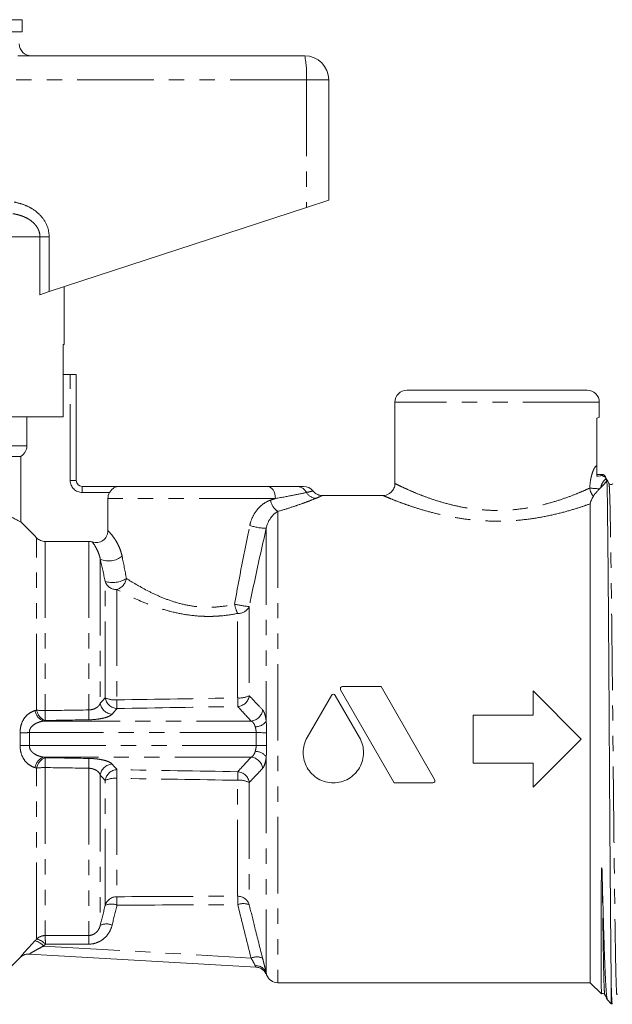
# Model space of a CAD drawing. Units: millimetres. Extents: x 125 to 281, y 86 to 264.
# Drawn here: x 176 to 225, y 182 to 264 of the extents above; entities that cross this region are included whole.
import ezdxf

# ---------------------------------------------------------------- set-up
doc = ezdxf.new("R2010")
doc.units = ezdxf.units.MM
doc.linetypes.add('PHANTOM', pattern=[12.7, 6.35, -1.27, 1.27, -1.27, 1.27, -1.27])

msp = doc.modelspace()

# ---------------------------------------------------------------- linework, layer by layer
at = {"color": 7, "linetype": 'Continuous', "lineweight": 15}
for p, q in [((175.977, 263.797), (166.477, 263.797)), ((175.977, 262.797), (175.977, 263.797)), ((175.977, 262.797), (166.477, 262.797)), ((175.609, 260.797), (199.477, 260.797)), ((201.477, 258.797), (201.477, 248.797)), ((178.233, 241.19), (199.616, 248.188)), ((199.616, 248.188), (201.477, 248.797)), ((179.477, 236.797), (179.477, 241.597)), ((178.233, 241.19), (177.458, 240.937)), ((179.477, 236.797), (179.378, 236.797)), ((179.378, 230.797), (179.378, 236.797)), ((179.378, 234.297), (179.977, 234.297)), ((180.477, 234.297), (179.977, 234.297)), ((180.477, 234.297), (180.477, 225.497)), ((207.977, 232.997), (222.977, 232.997)), ((206.977, 231.997), (206.977, 225.24)), ((223.977, 230.739), (223.977, 231.997)), ((179.378, 230.797), (168.227, 230.797)), ((176.364, 228.363), (176.364, 230.797)), ((223.777, 230.684), (223.777, 226.734)), ((175.858, 227.497), (156.977, 227.497)), ((175.858, 222.054), (175.858, 227.497)), ((224.301, 225.997), (223.777, 225.997)), ((224.476, 225.779), (224.451, 225.865)), ((180.977, 224.997), (184.044, 224.997)), ((184.044, 224.997), (196.387, 224.997)), ((183.11, 223.997), (183.11, 221.319)), ((205.993, 224.247), (200.926, 224.247)), ((223.227, 223.559), (223.227, 183.747)), ((181.511, 220.429), (177.891, 220.429)), ((202.464, 208.091), (206.926, 200.363)), ((205.824, 208.365), (202.623, 208.365)), ((210.285, 200.638), (205.824, 208.365)), ((218.477, 207.997), (218.477, 205.997)), ((222.477, 203.997), (218.477, 207.997)), ((201.699, 207.633), (199.68, 204.135)), ((204.035, 204.135), (202.016, 207.633)), ((213.477, 205.997), (213.477, 201.997)), ((218.477, 205.997), (213.477, 205.997)), ((218.477, 199.997), (222.477, 203.997)), ((213.477, 201.997), (218.477, 201.997)), ((218.477, 201.997), (218.477, 199.997)), ((206.926, 200.363), (210.127, 200.363)), ((174.623, 184.644), (175.815, 185.835)), ((195.434, 185.037), (176.576, 186.131)), ((197.244, 183.747), (223.227, 183.747)), ((223.227, 183.747), (224.156, 182.818)), ((224.977, 181.997), (224.977, 183.421)), ((224.654, 182.32), (224.977, 181.997)), ((224.977, 181.997), (225.056, 181.997))]:
    msp.add_line(p, q, dxfattribs=at)
at = {"color": 8, "linetype": 'PHANTOM', "lineweight": 0}
for p, q in [((199.616, 258.797), (173.09, 258.797)), ((199.616, 258.797), (199.616, 248.188)), ((201.477, 258.797), (199.616, 258.797)), ((177.458, 245.74), (155.495, 245.74)), ((177.458, 240.937), (177.458, 245.74)), ((178.233, 245.74), (177.458, 245.74)), ((178.233, 245.74), (178.233, 241.19)), ((179.977, 225.497), (179.977, 234.297)), ((223.977, 231.997), (206.977, 231.997)), ((176.364, 228.363), (156.477, 228.363)), ((179.977, 225.497), (180.477, 225.497)), ((180.977, 224.497), (180.977, 224.997)), ((183.246, 224.497), (180.977, 224.497)), ((197.042, 223.997), (183.11, 223.997)), ((197.244, 222.926), (197.244, 183.747)), ((196.278, 221.519), (196.278, 205.472)), ((177.184, 206.405), (177.184, 220.723)), ((177.891, 220.429), (177.891, 206.363)), ((181.511, 220.429), (181.511, 206.42)), ((182.477, 218.946), (182.477, 206.986)), ((182.883, 207.436), (182.883, 217.107)), ((183.849, 216.425), (183.849, 207.257)), ((193.901, 207.418), (193.901, 214.443)), ((194.867, 215.016), (194.867, 207.606)), ((177.766, 205.5), (195.023, 205.5)), ((195.434, 204.536), (176.576, 204.536)), ((176.576, 203.458), (195.434, 203.458)), ((195.023, 202.494), (177.766, 202.494)), ((196.278, 202.522), (196.278, 184.544)), ((177.184, 187.378), (177.184, 201.589)), ((177.891, 201.631), (177.891, 187.668)), ((181.511, 201.574), (181.511, 187.676)), ((182.477, 201.009), (182.477, 188.524)), ((182.883, 190.177), (182.883, 200.559)), ((183.849, 200.738), (183.849, 190.897)), ((193.901, 190.938), (193.901, 200.576)), ((194.867, 200.389), (194.867, 190.221)), ((177.766, 186.796), (195.023, 185.796))]:
    msp.add_line(p, q, dxfattribs=at)
at = {"color": 8, "linetype": 'PHANTOM', "lineweight": 0, "flags": 128}
for points in [[(196.387, 224.997), (196.515, 224.978), (196.638, 224.921), (196.751, 224.829), (196.85, 224.704), (196.932, 224.553), (196.992, 224.38), (197.029, 224.192), (197.042, 223.997)], [(196.31, 204.526), (196.25, 204.527), (196.171, 204.528), (196.076, 204.529), (195.967, 204.53), (195.845, 204.532), (195.714, 204.533), (195.576, 204.535), (195.434, 204.536)], [(196.31, 203.468), (196.25, 203.467), (196.171, 203.466), (196.076, 203.465), (195.967, 203.464), (195.845, 203.463), (195.714, 203.461), (195.576, 203.46), (195.434, 203.458)]]:
    msp.add_lwpolyline(points, dxfattribs=at)
at = {"color": 7, "linetype": 'Continuous', "lineweight": 15}
for centre, radius, start, end in [((176.736, 261.797), 1, 181, 270), ((199.477, 258.797), 2, 0, 90), ((207.977, 231.997), 1, 90, 180), ((222.977, 231.997), 1, 0, 90), ((224.977, 226.735), 1, 227.49678, 237.84162), ((180.977, 225.497), 0.5, 180, 270), ((199.384, 223.997), 1, 39.13673, 90.00018), ((176.526, 185.132), 1, 86.68237, 135.2171), ((195.374, 184.039), 1, 20.74332, 86.68214), ((197.244, 184.747), 1, 200.75571, 270)]:
    msp.add_arc(centre, radius, start, end, dxfattribs=at)
at = {"color": 8, "linetype": 'PHANTOM', "lineweight": 0}
for centre, radius, start, end in [((192.344, 259.295), 7.289, 356.08602, 11.89455), ((224.768, 226.703), 0.969, 234.24091, 252.4535), ((180.977, 225.497), 1, 180, 270), ((198.813, 224.101), 0.897, 26.24837, 88.8296), ((200.475, 225), 0.994, 210.40695, 265.90034), ((224.295, 224.951), 1.109, 184.25621, 223.20607), ((224.166, 232.154), 7.351, 262.35626, 268.7026), ((197.896, 224.014), 1.268, 186.93775, 239.06563), ((196.378, 226.257), 4.738, 251.93781, 268.79716), ((183.172, 220.62), 1.813, 247.44106, 307.99446), ((183.51, 219.144), 2.13, 252.90765, 302.43566), ((183.824, 217.414), 0.989, 198.06471, 271.46197), ((183.472, 217.564), 1.2, 288.31537, 349.49741), ((196.577, 215.754), 2.98, 190.3944, 206.10741), ((195.658, 223.661), 8.681, 256.5991, 264.77329), ((193.967, 215.431), 0.991, 266.15579, 335.24135), ((183.921, 207.581), 1.048, 187.93896, 266.92577), ((183.694, 209.112), 1.862, 244.20478, 274.80205), ((258.257, 208.484), 74.418, 180.94448, 181.5008), ((194.056, 209.199), 1.788, 265.03152, 296.97405), ((263.181, 208.566), 69.29, 180.94935, 181.53698), ((193.83, 207.751), 1.047, 274.71614, 352.04765), ((178.126, 206.534), 1.095, 188.90477, 250.83925), ((178.265, 206.577), 1.094, 189.02011, 250.88896), ((177.849, 211.624), 5.261, 262.74024, 270.46095), ((326.783, 208.751), 148.911, 180.91869, 181.23443), ((326.099, 208.74), 144.606, 180.91922, 181.24299), ((183.517, 207.118), 1.049, 187.23695, 266.78423), ((194.931, 206.545), 1.049, 275.02254, 353.70304), ((195.337, 206.208), 1.195, 271.23747, 321.95842), ((163.205, 696.622), 492.268, 271.46737, 271.55644), ((163.205, -288.628), 492.268, 88.44356, 88.53263), ((195.337, 201.786), 1.195, 38.04158, 88.76253), ((178.126, 201.46), 1.095, 109.16075, 171.09523), ((178.265, 201.417), 1.094, 109.11104, 170.97989), ((326.783, 199.243), 148.911, 178.76557, 179.08131), ((326.099, 199.254), 144.606, 178.75701, 179.08078), ((194.931, 201.45), 1.049, 6.29696, 84.97746), ((177.849, 196.37), 5.261, 89.53905, 97.25976), ((183.517, 200.876), 1.049, 93.21577, 172.76305), ((183.921, 200.414), 1.048, 93.07423, 172.06104), ((258.257, 199.511), 74.418, 178.4992, 179.05552), ((183.694, 198.882), 1.862, 85.19795, 115.79522), ((263.181, 199.428), 69.29, 178.46302, 179.05065), ((194.056, 198.795), 1.788, 63.02595, 94.96848), ((193.83, 200.244), 1.047, 7.95235, 85.28386), ((183.84, 189.901), 0.995, 89.44458, 163.89984), ((166.804, 190.171), 17.061, 0.07052, 2.43703), ((193.911, 189.943), 0.995, 16.21617, 90.61192), ((176.507, 190.205), 17.41, 0.10467, 2.41377), ((183.391, 189.045), 1.241, 67.57472, 114.15216), ((194.373, 189.095), 1.229, 66.31052, 111.81155), ((182.981, 187.422), 1.212, 66.80148, 114.5797), ((177.89, 186.663), 1.005, 89.94935, 134.63126), ((163.687, 187.003), 14.22, 359.76192, 2.67894), ((167.208, 187.009), 14.319, 359.77386, 2.66871), ((176.739, 185.906), 1.359, 40.93341, 77.05816), ((176.876, 186.047), 1.366, 41.04426, 76.98945), ((176.518, 185.133), 0.999, 86.68435, 135.03551), ((195.488, 184.732), 1.161, 65.27283, 113.59275), ((195.416, 184.256), 0.909, 18.49421, 93.35913), ((195.376, 184.039), 1, 20.95167, 86.68137)]:
    msp.add_arc(centre, radius, start, end, dxfattribs=at)
for centre, major_axis, ratio, start_param, end_param in [((-277.747, 203.997), (940.359, 13.014), 0.003818, 5.225427, 5.237739), ((-277.747, 203.997), (1134.916, 15.906), 0.003866, 5.125459, 5.128945), ((-277.732, 203.033), (940.359, 13.978), 0.0041, 5.225419, 5.237731), ((-277.732, 203.033), (1134.916, 16.87), 0.0041, 5.125453, 5.128938), ((-277.732, 204.961), (1134.916, -16.87), 0.0041, 1.154247, 1.157733), ((-277.747, 203.997), (1134.916, -15.906), 0.003866, 1.154241, 1.157726), ((-277.732, 204.961), (940.359, -13.978), 0.0041, 1.045454, 1.057766), ((-277.747, 203.997), (940.359, -13.014), 0.003818, 1.045446, 1.057758), ((-277.747, 203.997), (940.359, -3.591), 0.013839, 5.225533, 5.237845), ((-277.732, 204.263), (940.359, -3.858), 0.014864, 5.225541, 5.237853), ((-277.747, 203.997), (1134.916, -4.39), 0.014015, 5.125568, 5.129053), ((-277.732, 204.263), (1134.916, -4.656), 0.014864, 5.125575, 5.12906)]:
    msp.add_ellipse(centre, major_axis=major_axis, ratio=ratio, start_param=start_param, end_param=end_param, dxfattribs=at)
for points, knots in [([(175.32, 248.638), (175.568, 248.58), (176.063, 248.463), (176.851, 248.096), (177.615, 247.486), (178.147, 246.623), (178.208, 246.002), (178.233, 245.74)], [0, 0, 0, 0, 0.171502, 0.342714, 0.582567, 0.824063, 1, 1, 1, 1]), ([(177.458, 245.74), (177.454, 245.826), (177.444, 246.002), (177.374, 246.246), (177.272, 246.468), (177.136, 246.678), (176.938, 246.906), (176.664, 247.134), (176.356, 247.316), (176.057, 247.449), (175.778, 247.544), (175.489, 247.62), (175.293, 247.655), (175.194, 247.672)], [0, 0, 0, 0, 0.078489, 0.15973, 0.229886, 0.301517, 0.388197, 0.507259, 0.629571, 0.72067, 0.812472, 0.906018, 1, 1, 1, 1]), ([(223.188, 224.868), (223.195, 225.108), (223.22, 225.345), (223.279, 225.673), (223.302, 225.777), (223.353, 225.975), (223.381, 226.069), (223.441, 226.241), (223.472, 226.319), (223.536, 226.458), (223.568, 226.519), (223.663, 226.669), (223.725, 226.728), (223.777, 226.734)], [0, 0, 0, 0, 0.25, 0.25, 0.375, 0.375, 0.5, 0.5, 0.625, 0.625, 0.75, 0.75, 1, 1, 1, 1]), ([(206.991, 225.24), (207.002, 225.235), (207.025, 225.223), (207.332, 225.072), (207.847, 224.827), (208.522, 224.528), (209.345, 224.196), (210.3, 223.856), (211.407, 223.528), (212.595, 223.262), (213.856, 223.072), (215.194, 222.989), (216.612, 223.024), (218.033, 223.199), (219.397, 223.486), (220.622, 223.844), (221.664, 224.216), (222.518, 224.565), (222.978, 224.771), (223.178, 224.863), (223.188, 224.868)], [0, 0, 0, 0, 0.050895, 0.110457, 0.170024, 0.229619, 0.280668, 0.339741, 0.398802, 0.453939, 0.509049, 0.567387, 0.62572, 0.689817, 0.753966, 0.817037, 0.880125, 0.938402, 0.99666, 1, 1, 1, 1]), ([(224.53, 225.633), (224.446, 225.568), (224.357, 225.474), (224.203, 225.233), (224.138, 225.086), (224.109, 224.918)], [0, 0, 0, 0, 0.5, 0.5, 1, 1, 1, 1]), ([(225.451, 182.783), (225.45, 182.77), (225.438, 182.673), (225.417, 182.902), (225.388, 183.427), (225.361, 184.336), (225.335, 185.544), (225.31, 187.055), (225.281, 188.994), (225.248, 191.42), (225.212, 194.326), (225.177, 197.467), (225.143, 200.717), (225.112, 203.996), (225.082, 207.274), (225.048, 210.524), (225.013, 213.665), (224.977, 216.572), (224.942, 219.136), (224.91, 221.279), (224.88, 222.995), (224.848, 224.257), (224.815, 225.061), (224.793, 225.164), (224.783, 225.212)], [0, 0, 0, 0, 0.006427, 0.049016, 0.091228, 0.132705, 0.173127, 0.213548, 0.255025, 0.30572, 0.35685, 0.407761, 0.457818, 0.506445, 0.555073, 0.60513, 0.656041, 0.707171, 0.757865, 0.807505, 0.855758, 0.90492, 0.955329, 1, 1, 1, 1]), ([(199.618, 224.497), (199.337, 224.437), (198.973, 224.36), (198.107, 224.188), (197.601, 224.091), (197.042, 223.997)], [0, 0, 0, 0, 0.5, 0.5, 1, 1, 1, 1]), ([(200.143, 224.617), (200.149, 224.619), (200.177, 224.625), (200.026, 224.589), (199.75, 224.527), (199.618, 224.497)], [0, 0, 0, 0, 0.126657, 0.581977, 1, 1, 1, 1]), ([(194.909, 221.752), (194.96, 222.003), (195.042, 222.245), (195.257, 222.694), (195.393, 222.906), (195.623, 223.183), (195.705, 223.269), (195.876, 223.429), (195.967, 223.503), (196.245, 223.699), (196.438, 223.797), (196.637, 223.861)], [0, 0, 0, 0, 0.25, 0.25, 0.5, 0.5, 0.625, 0.625, 0.75, 0.75, 1, 1, 1, 1]), ([(200.404, 224.009), (200.246, 223.945), (200.056, 223.87), (199.626, 223.704), (199.385, 223.615), (198.852, 223.425), (198.559, 223.325), (197.932, 223.125), (197.598, 223.024), (197.244, 222.926)], [0, 0, 0, 0, 0.25, 0.25, 0.5, 0.5, 0.75, 0.75, 1, 1, 1, 1]), ([(200.926, 224.238), (200.931, 224.24), (200.95, 224.249), (200.814, 224.182), (200.545, 224.069), (200.404, 224.009)], [0, 0, 0, 0, 0.144694, 0.552604, 1, 1, 1, 1]), ([(223.227, 223.559), (222.957, 223.464), (222.36, 223.254), (221.224, 222.909), (219.862, 222.571), (218.335, 222.294), (216.757, 222.131), (215.169, 222.094), (213.684, 222.174), (212.267, 222.353), (210.947, 222.605), (209.702, 222.918), (208.632, 223.243), (207.712, 223.56), (206.953, 223.846), (206.38, 224.077), (206.031, 224.224), (206.005, 224.235), (205.993, 224.24)], [0, 0, 0, 0, 0.055227, 0.121936, 0.190464, 0.259269, 0.330287, 0.393396, 0.458383, 0.517673, 0.57837, 0.640925, 0.704969, 0.759114, 0.820982, 0.884606, 0.945938, 1, 1, 1, 1]), ([(197.244, 222.926), (197.142, 222.87), (197.04, 222.798), (196.842, 222.621), (196.745, 222.516), (196.484, 222.158), (196.342, 221.859), (196.278, 221.519)], [0, 0, 0, 0, 0.25, 0.25, 0.5, 0.5, 1, 1, 1, 1]), ([(183.11, 221.319), (183.17, 221.262), (183.249, 221.182), (183.435, 220.969), (183.542, 220.836), (183.716, 220.58), (183.775, 220.485), (183.893, 220.278), (183.952, 220.166), (184.064, 219.921), (184.119, 219.786), (184.214, 219.503), (184.256, 219.353), (184.288, 219.191)], [0, 0, 0, 0, 0.25, 0.25, 0.5, 0.5, 0.625, 0.625, 0.75, 0.75, 0.875, 0.875, 1, 1, 1, 1]), ([(182.477, 218.946), (182.453, 219.073), (182.422, 219.183), (182.358, 219.384), (182.323, 219.474), (182.219, 219.719), (182.15, 219.85), (181.965, 220.176), (181.868, 220.305), (181.811, 220.383)], [0, 0, 0, 0, 0.125, 0.125, 0.25, 0.25, 0.5, 0.5, 1, 1, 1, 1]), ([(184.652, 217.346), (185.146, 217.03), (185.715, 216.688), (186.688, 216.185), (187.035, 216.018), (187.755, 215.709), (188.13, 215.565), (188.918, 215.311), (189.334, 215.201), (190.179, 215.037), (190.61, 214.983), (191.27, 214.951), (191.493, 214.949), (191.934, 214.961), (192.153, 214.975), (192.802, 215.041), (193.228, 215.116), (193.646, 215.217)], [0, 0, 0, 0, 0.25, 0.25, 0.375, 0.375, 0.5, 0.5, 0.625, 0.625, 0.75, 0.75, 0.8125, 0.8125, 0.875, 0.875, 1, 1, 1, 1]), ([(193.901, 214.443), (193.44, 214.35), (192.973, 214.281), (192.262, 214.22), (192.024, 214.206), (191.543, 214.194), (191.301, 214.195), (190.58, 214.221), (190.107, 214.267), (189.176, 214.41), (188.714, 214.508), (187.833, 214.738), (187.409, 214.871), (186.593, 215.158), (186.197, 215.315), (185.08, 215.792), (184.421, 216.121), (183.849, 216.425)], [0, 0, 0, 0, 0.125, 0.125, 0.1875, 0.1875, 0.25, 0.25, 0.375, 0.375, 0.5, 0.5, 0.625, 0.625, 0.75, 0.75, 1, 1, 1, 1]), ([(194.867, 207.606), (195.018, 207.44), (195.172, 207.274), (195.328, 207.108), (195.54, 206.882), (195.756, 206.656), (195.974, 206.43)], [0, 0, 0, 0, 0.002000014, 0.002000014, 0.002000014, 0.004719247, 0.004719247, 0.004719247, 0.004719247]), ([(175.811, 204.516), (175.808, 204.636), (175.814, 204.753), (175.846, 204.984), (175.871, 205.098), (175.97, 205.417), (176.069, 205.607), (176.302, 205.921), (176.438, 206.05), (176.728, 206.247), (176.883, 206.318), (177.044, 206.365)], [0, 0, 0, 0, 0.125, 0.125, 0.25, 0.25, 0.5, 0.5, 0.75, 0.75, 1, 1, 1, 1]), ([(181.511, 206.42), (181.639, 206.424), (181.763, 206.445), (181.987, 206.512), (182.085, 206.558), (182.248, 206.663), (182.314, 206.723), (182.416, 206.85), (182.453, 206.917), (182.477, 206.986)], [0, 0, 0, 0, 0.25, 0.25, 0.5, 0.5, 0.75, 0.75, 1, 1, 1, 1]), ([(195.974, 206.43), (196.007, 206.395), (196.038, 206.349), (196.098, 206.232), (196.126, 206.161), (196.179, 205.998), (196.202, 205.906), (196.244, 205.702), (196.263, 205.59), (196.278, 205.472)], [0, 0, 0, 0, 0.25, 0.25, 0.5, 0.5, 0.75, 0.75, 1, 1, 1, 1]), ([(177.766, 205.5), (177.633, 205.479), (177.503, 205.448), (177.249, 205.363), (177.124, 205.307), (176.894, 205.162), (176.786, 205.071), (176.663, 204.897), (176.629, 204.831), (176.583, 204.689), (176.572, 204.613), (176.576, 204.536)], [0, 0, 0, 0, 0.25, 0.25, 0.5, 0.5, 0.75, 0.75, 0.875, 0.875, 1, 1, 1, 1]), ([(183.458, 206.071), (183.405, 206.011), (183.32, 205.953), (183.091, 205.844), (182.946, 205.795), (182.689, 205.73), (182.596, 205.711), (182.403, 205.676), (182.301, 205.661), (181.981, 205.622), (181.757, 205.607), (181.526, 205.603)], [0, 0, 0, 0, 0.25, 0.25, 0.5, 0.5, 0.625, 0.625, 0.75, 0.75, 1, 1, 1, 1]), ([(195.363, 205.014), (195.327, 205.139), (195.277, 205.245), (195.16, 205.409), (195.094, 205.466), (195.023, 205.5)], [0, 0, 0, 0, 0.5, 0.5, 1, 1, 1, 1]), ([(195.434, 204.536), (195.436, 204.621), (195.429, 204.704), (195.403, 204.864), (195.384, 204.942), (195.363, 205.014)], [0, 0, 0, 0, 0.5, 0.5, 1, 1, 1, 1]), ([(195.434, 203.458), (195.432, 203.638), (195.432, 203.818), (195.432, 203.997), (195.432, 204.177), (195.432, 204.356), (195.434, 204.536)], [0, 0, 0, 0, 0.000538901, 0.000538901, 0.000538901, 0.001077802, 0.001077802, 0.001077802, 0.001077802]), ([(196.31, 204.526), (196.309, 204.35), (196.309, 204.174), (196.309, 203.997), (196.309, 203.821), (196.309, 203.644), (196.31, 203.468)], [0, 0, 0, 0, 0.00052925, 0.00052925, 0.00052925, 0.001058501, 0.001058501, 0.001058501, 0.001058501]), ([(177.044, 201.629), (176.883, 201.676), (176.727, 201.748), (176.438, 201.945), (176.302, 202.073), (176.068, 202.388), (175.97, 202.578), (175.871, 202.897), (175.846, 203.011), (175.814, 203.241), (175.808, 203.359), (175.811, 203.478)], [0, 0, 0, 0, 0.25, 0.25, 0.5, 0.5, 0.75, 0.75, 0.875, 0.875, 1, 1, 1, 1]), ([(176.576, 203.458), (176.568, 203.305), (176.622, 203.157), (176.744, 202.983), (176.792, 202.93), (176.896, 202.837), (176.951, 202.797), (177.124, 202.687), (177.248, 202.632), (177.502, 202.546), (177.633, 202.516), (177.766, 202.494)], [0, 0, 0, 0, 0.25, 0.25, 0.375, 0.375, 0.5, 0.5, 0.75, 0.75, 1, 1, 1, 1]), ([(195.023, 202.494), (195.094, 202.528), (195.16, 202.586), (195.248, 202.708), (195.275, 202.755), (195.323, 202.859), (195.345, 202.918), (195.363, 202.981)], [0, 0, 0, 0, 0.5, 0.5, 0.75, 0.75, 1, 1, 1, 1]), ([(195.363, 202.981), (195.384, 203.052), (195.403, 203.128), (195.429, 203.288), (195.436, 203.373), (195.434, 203.458)], [0, 0, 0, 0, 0.5, 0.5, 1, 1, 1, 1]), ([(181.526, 202.391), (181.642, 202.389), (181.756, 202.384), (181.981, 202.369), (182.092, 202.359), (182.303, 202.333), (182.404, 202.318), (182.598, 202.283), (182.691, 202.264), (182.947, 202.2), (183.091, 202.15), (183.321, 202.041), (183.404, 201.984), (183.458, 201.923)], [0, 0, 0, 0, 0.125, 0.125, 0.25, 0.25, 0.375, 0.375, 0.5, 0.5, 0.75, 0.75, 1, 1, 1, 1]), ([(196.278, 202.522), (196.263, 202.404), (196.244, 202.291), (196.202, 202.088), (196.179, 201.997), (196.126, 201.833), (196.098, 201.762), (196.038, 201.646), (196.007, 201.599), (195.974, 201.565)], [0, 0, 0, 0, 0.25, 0.25, 0.5, 0.5, 0.75, 0.75, 1, 1, 1, 1]), ([(182.477, 201.009), (182.453, 201.078), (182.417, 201.144), (182.315, 201.271), (182.249, 201.331), (182.086, 201.436), (181.988, 201.482), (181.764, 201.549), (181.639, 201.57), (181.511, 201.574)], [0, 0, 0, 0, 0.25, 0.25, 0.5, 0.5, 0.75, 0.75, 1, 1, 1, 1]), ([(224.431, 182.777), (224.422, 182.81), (224.404, 182.881), (224.377, 183.441), (224.349, 184.334), (224.324, 185.547), (224.299, 187.056), (224.273, 188.739), (224.249, 190.504), (224.233, 191.708), (224.226, 192.312)], [0, 0, 0, 0, 0.117242, 0.254172, 0.388719, 0.519841, 0.650963, 0.78551, 0.892301, 1, 1, 1, 1]), ([(194.867, 190.221), (195.018, 189.593), (195.172, 188.966), (195.328, 188.339), (195.54, 187.488), (195.756, 186.637), (195.974, 185.787)], [0, 0, 0, 0, 0.002000014, 0.002000014, 0.002000014, 0.004719247, 0.004719247, 0.004719247, 0.004719247]), ([(181.511, 187.676), (181.639, 187.677), (181.763, 187.705), (181.987, 187.804), (182.085, 187.873), (182.248, 188.034), (182.314, 188.126), (182.416, 188.319), (182.453, 188.42), (182.477, 188.524)], [0, 0, 0, 0, 0.25, 0.25, 0.5, 0.5, 0.75, 0.75, 1, 1, 1, 1]), ([(183.458, 188.536), (183.405, 188.321), (183.32, 188.116), (183.091, 187.736), (182.946, 187.564), (182.689, 187.346), (182.596, 187.28), (182.403, 187.165), (182.301, 187.116), (181.981, 186.995), (181.757, 186.953), (181.526, 186.953)], [0, 0, 0, 0, 0.25, 0.25, 0.5, 0.5, 0.625, 0.625, 0.75, 0.75, 1, 1, 1, 1]), ([(175.811, 185.839), (175.808, 185.839), (175.814, 185.85), (175.846, 185.893), (175.871, 185.925), (175.97, 186.045), (176.069, 186.161), (176.302, 186.426), (176.438, 186.579), (176.728, 186.895), (176.883, 187.061), (177.044, 187.231)], [0, 0, 0, 0, 0.125, 0.125, 0.25, 0.25, 0.5, 0.5, 0.75, 0.75, 1, 1, 1, 1]), ([(177.766, 186.796), (177.633, 186.728), (177.503, 186.659), (177.249, 186.523), (177.124, 186.455), (176.894, 186.326), (176.786, 186.264), (176.663, 186.191), (176.629, 186.169), (176.583, 186.139), (176.572, 186.131), (176.576, 186.131)], [0, 0, 0, 0, 0.25, 0.25, 0.5, 0.5, 0.75, 0.75, 0.875, 0.875, 1, 1, 1, 1]), ([(195.363, 185.163), (195.327, 185.233), (195.277, 185.329), (195.16, 185.548), (195.094, 185.669), (195.023, 185.796)], [0, 0, 0, 0, 0.5, 0.5, 1, 1, 1, 1]), ([(195.434, 185.037), (195.436, 185.037), (195.429, 185.048), (195.403, 185.091), (195.384, 185.123), (195.363, 185.163)], [0, 0, 0, 0, 0.5, 0.5, 1, 1, 1, 1]), ([(195.974, 185.787), (196.007, 185.657), (196.038, 185.533), (196.098, 185.294), (196.126, 185.178), (196.179, 184.965), (196.202, 184.867), (196.244, 184.689), (196.263, 184.61), (196.278, 184.544)], [0, 0, 0, 0, 0.25, 0.25, 0.5, 0.5, 0.75, 0.75, 1, 1, 1, 1])]:
    msp.add_open_spline(points, degree=3, knots=knots, dxfattribs=at)
at = {"color": 7, "linetype": 'Continuous', "lineweight": 15}
for points, knots in [([(223.951, 230.739), (223.954, 230.74), (223.96, 230.742), (223.839, 230.704), (223.777, 230.684)], [0, 0, 0, 0, 0.484183, 1, 1, 1, 1]), ([(175.858, 227.497), (175.934, 227.541), (176.004, 227.594), (176.129, 227.716), (176.183, 227.787), (176.315, 228.012), (176.364, 228.187), (176.364, 228.363)], [0, 0, 0, 0, 0.25, 0.25, 0.5, 0.5, 1, 1, 1, 1]), ([(223.777, 226.734), (223.777, 226.683), (223.777, 226.634), (223.777, 226.548), (223.777, 226.51), (223.777, 226.402), (223.777, 226.337), (223.777, 226.136), (223.777, 225.996), (223.777, 225.841)], [0, 0, 0, 0, 0.125, 0.125, 0.25, 0.25, 0.5, 0.5, 1, 1, 1, 1]), ([(223.777, 225.841), (223.87, 225.854), (223.965, 225.866), (224.087, 225.885), (224.123, 225.891), (224.177, 225.904), (224.195, 225.911), (224.201, 225.917)], [0, 0, 0, 0, 0.5, 0.5, 0.75, 0.75, 1, 1, 1, 1]), ([(224.201, 225.917), (224.268, 225.97), (224.335, 226.024), (224.301, 225.997), (224.301, 225.997)], [0, 0, 0, 0, 0.998891, 1, 1, 1, 1]), ([(206.97, 225.238), (206.972, 225.222), (206.989, 225.094), (206.908, 224.845), (206.732, 224.563), (206.491, 224.375), (206.261, 224.281), (206.095, 224.246), (206.009, 224.25), (205.993, 224.25)], [0, 0, 0, 0, 0.03086, 0.250031, 0.486632, 0.674443, 0.833013, 0.968367, 1, 1, 1, 1]), ([(224.783, 225.242), (224.718, 225.367), (224.609, 225.576), (224.5, 225.785), (224.456, 225.868)], [0, 0, 0, 0, 0.5995, 1, 1, 1, 1]), ([(224.53, 225.633), (224.514, 225.671), (224.501, 225.704), (224.481, 225.755), (224.475, 225.774), (224.476, 225.779)], [0, 0, 0, 0, 0.5, 0.5, 1, 1, 1, 1]), ([(224.607, 225.46), (224.611, 225.389), (224.615, 225.292), (224.623, 225.049), (224.627, 224.904), (224.639, 224.397), (224.647, 223.965), (224.658, 223.175), (224.661, 222.886), (224.668, 222.267), (224.672, 221.936), (224.679, 221.232), (224.683, 220.858), (224.691, 220.075), (224.695, 219.667), (224.707, 218.392), (224.714, 217.477), (224.727, 216.004), (224.731, 215.494), (224.739, 214.451), (224.743, 213.917), (224.751, 212.827), (224.755, 212.269), (224.763, 211.139), (224.767, 210.569), (224.779, 208.841), (224.787, 207.667), (224.798, 205.872), (224.801, 205.266), (224.809, 204.054), (224.812, 203.448), (224.819, 202.237), (224.823, 201.631), (224.831, 200.43), (224.834, 199.836), (224.846, 198.075), (224.854, 196.928), (224.866, 195.248), (224.87, 194.693), (224.878, 193.606), (224.882, 193.078), (224.894, 191.535), (224.902, 190.562), (224.914, 189.189), (224.918, 188.745), (224.925, 187.89), (224.929, 187.481), (224.941, 186.313), (224.948, 185.609), (224.962, 184.384), (224.969, 183.859), (224.977, 183.421)], [0, 0, 0, 0, 0.03125, 0.03125, 0.0625, 0.0625, 0.125, 0.125, 0.15625, 0.15625, 0.1875, 0.1875, 0.21875, 0.21875, 0.25, 0.25, 0.3125, 0.3125, 0.34375, 0.34375, 0.375, 0.375, 0.40625, 0.40625, 0.4375, 0.4375, 0.5, 0.5, 0.53125, 0.53125, 0.5625, 0.5625, 0.59375, 0.59375, 0.625, 0.625, 0.6875, 0.6875, 0.71875, 0.71875, 0.75, 0.75, 0.8125, 0.8125, 0.84375, 0.84375, 0.875, 0.875, 0.9375, 0.9375, 1, 1, 1, 1]), ([(225.099, 225.242), (225.079, 225.213), (225.038, 225.158), (224.874, 225.133), (224.818, 225.2), (224.783, 225.242)], [0, 0, 0, 0, 0.279996, 0.545585, 1, 1, 1, 1]), ([(183.246, 224.497), (183.294, 224.579), (183.35, 224.653), (183.474, 224.781), (183.539, 224.833), (183.678, 224.917), (183.749, 224.947), (183.895, 224.987), (183.97, 224.997), (184.044, 224.997)], [0, 0, 0, 0, 0.25, 0.25, 0.5, 0.5, 0.75, 0.75, 1, 1, 1, 1]), ([(196.387, 224.997), (196.895, 224.997), (197.364, 224.997), (198.189, 224.997), (198.548, 224.997), (198.832, 224.997)], [0, 0, 0, 0, 0.5, 0.5, 1, 1, 1, 1]), ([(198.832, 224.997), (198.974, 224.997), (199.238, 224.997), (199.384, 224.997), (199.368, 224.997), (199.363, 224.997)], [0, 0, 0, 0, 0.452282, 0.839913, 1, 1, 1, 1]), ([(200.925, 224.248), (200.924, 224.247), (200.836, 224.241), (200.634, 224.287), (200.359, 224.407), (200.223, 224.566), (200.163, 224.636)], [0, 0, 0, 0, 0.005049, 0.298963, 0.688508, 1, 1, 1, 1]), ([(224, 224.805), (223.94, 224.743), (223.883, 224.682), (223.774, 224.563), (223.723, 224.505), (223.589, 224.346), (223.522, 224.255), (223.486, 224.191)], [0, 0, 0, 0, 0.25, 0.25, 0.5, 0.5, 1, 1, 1, 1]), ([(223.486, 224.191), (223.425, 224.081), (223.365, 223.967), (223.292, 223.801), (223.271, 223.747), (223.238, 223.645), (223.227, 223.597), (223.227, 223.559)], [0, 0, 0, 0, 0.5, 0.5, 0.75, 0.75, 1, 1, 1, 1]), ([(174.614, 222.729), (174.92, 222.545), (175.181, 222.402), (175.497, 222.235), (175.59, 222.187), (175.746, 222.109), (175.809, 222.078), (175.858, 222.054)], [0, 0, 0, 0, 0.5, 0.5, 0.75, 0.75, 1, 1, 1, 1]), ([(181.811, 220.383), (181.885, 220.359), (181.962, 220.344), (182.116, 220.332), (182.195, 220.334), (182.425, 220.369), (182.574, 220.428), (182.827, 220.608), (182.932, 220.729), (183.073, 221.008), (183.11, 221.162), (183.11, 221.319)], [0, 0, 0, 0, 0.125, 0.125, 0.25, 0.25, 0.5, 0.5, 0.75, 0.75, 1, 1, 1, 1]), ([(177.184, 220.723), (177.277, 220.629), (177.387, 220.556), (177.629, 220.455), (177.759, 220.429), (177.891, 220.429)], [0, 0, 0, 0, 0.5, 0.5, 1, 1, 1, 1]), ([(181.811, 220.383), (181.762, 220.398), (181.713, 220.409), (181.613, 220.425), (181.562, 220.429), (181.511, 220.429)], [0, 0, 0, 0, 0.5, 0.5, 1, 1, 1, 1]), ([(202.623, 208.365), (202.557, 208.365), (202.495, 208.328), (202.432, 208.217), (202.432, 208.146), (202.464, 208.091)], [0, 0, 0, 0, 0.5, 0.5, 1, 1, 1, 1]), ([(202.016, 207.633), (201.984, 207.688), (201.922, 207.724), (201.793, 207.724), (201.731, 207.688), (201.699, 207.633)], [0, 0, 0, 0, 0.5, 0.5, 1, 1, 1, 1]), ([(199.68, 204.135), (199.569, 203.943), (199.486, 203.741), (199.372, 203.316), (199.343, 203.094), (199.343, 202.657), (199.373, 202.435), (199.486, 202.014), (199.571, 201.809), (199.791, 201.429), (199.923, 201.257), (200.234, 200.946), (200.409, 200.811), (200.787, 200.592), (200.993, 200.506), (201.416, 200.393), (201.637, 200.363), (202.077, 200.363), (202.294, 200.392), (202.723, 200.506), (202.924, 200.59), (203.304, 200.809), (203.48, 200.945), (203.789, 201.253), (203.925, 201.43), (204.143, 201.807), (204.228, 202.011), (204.343, 202.435), (204.372, 202.652), (204.373, 203.093), (204.344, 203.312), (204.232, 203.736), (204.147, 203.943), (204.035, 204.135)], [0, 0, 0, 0, 0.0625, 0.0625, 0.125, 0.125, 0.1875, 0.1875, 0.25, 0.25, 0.3125, 0.3125, 0.375, 0.375, 0.4375, 0.4375, 0.5, 0.5, 0.5625, 0.5625, 0.625, 0.625, 0.6875, 0.6875, 0.75, 0.75, 0.8125, 0.8125, 0.875, 0.875, 0.9375, 0.9375, 1, 1, 1, 1]), ([(210.127, 200.363), (210.192, 200.363), (210.254, 200.4), (210.318, 200.511), (210.318, 200.582), (210.285, 200.638)], [0, 0, 0, 0, 0.5, 0.5, 1, 1, 1, 1]), ([(224.226, 192.312), (224.222, 192.416), (224.213, 192.729), (224.212, 193.052), (224.187, 193.283), (224.185, 193.295), (224.184, 193.302), (224.182, 193.306), (224.181, 193.308), (224.181, 193.308), (224.181, 193.309), (224.18, 193.309), (224.18, 193.309), (224.179, 193.308), (224.177, 193.305), (224.174, 193.286), (224.167, 193.207), (224.155, 192.89), (224.147, 192.354), (224.137, 191.424), (224.131, 190.309), (224.128, 189.265), (224.127, 188.282), (224.127, 187.544), (224.127, 186.689), (224.129, 185.902), (224.131, 185.212), (224.134, 184.599), (224.136, 184.17), (224.14, 183.713), (224.144, 183.338), (224.149, 183.072), (224.155, 182.895), (224.159, 182.807), (224.162, 182.822), (224.163, 182.825)], [0, 0, 0, 0, 0.015818, 0.047469, 0.048458, 0.048845, 0.049232, 0.049395, 0.049439, 0.049469, 0.049491, 0.049513, 0.049538, 0.04958, 0.049711, 0.050308, 0.05268, 0.062148, 0.098789, 0.135432, 0.20876, 0.282091, 0.318735, 0.392068, 0.428712, 0.502046, 0.575379, 0.612023, 0.685357, 0.722001, 0.795334, 0.868668, 0.905312, 0.978646, 1, 1, 1, 1]), ([(224.654, 182.34), (224.65, 182.342), (224.634, 182.354), (224.604, 182.526), (224.566, 182.859), (224.527, 183.36), (224.49, 184.006), (224.454, 184.79), (224.42, 185.705), (224.384, 186.764), (224.34, 188.166), (224.287, 189.973), (224.246, 191.528), (224.226, 192.312)], [0, 0, 0, 0, 0.02455, 0.110978, 0.198006, 0.286927, 0.376502, 0.46293, 0.549959, 0.638926, 0.728577, 0.863085, 1, 1, 1, 1]), ([(224.977, 183.421), (224.985, 183.138), (225.002, 182.568), (225.029, 182.13), (225.048, 181.937), (225.059, 182.015), (225.06, 182.026)], [0, 0, 0, 0, 0.312463, 0.629528, 0.948945, 1, 1, 1, 1]), ([(224.176, 182.816), (224.179, 182.819), (224.203, 182.846), (224.295, 182.856), (224.389, 182.815), (224.417, 182.773), (224.431, 182.753)], [0, 0, 0, 0, 0.0408784, 0.3843287, 0.705754, 1, 1, 1, 1]), ([(224.431, 182.753), (224.496, 182.628), (224.568, 182.489), (224.641, 182.35), (224.648, 182.337)], [0, 0, 0, 0, 0.902426, 1, 1, 1, 1])]:
    msp.add_open_spline(points, degree=3, knots=knots, dxfattribs=at)
for points in [[(224.607, 225.46), (224.47, 225.301), (224.292, 225.108), (224.109, 224.918)], [(224.53, 225.633), (224.549, 225.588), (224.576, 225.528), (224.607, 225.46)], [(183.11, 223.997), (183.11, 224.173), (183.157, 224.345), (183.246, 224.497)], [(224.109, 224.918), (224.073, 224.88), (224.036, 224.843), (224, 224.805)], [(177.184, 220.723), (176.742, 221.167), (176.3, 221.61), (175.858, 222.054)]]:
    msp.add_open_spline(points, degree=3, dxfattribs=at)
at = {"color": 8, "linetype": 'PHANTOM', "lineweight": 0}
for points in [[(196.637, 223.861), (196.776, 223.906), (196.911, 223.952), (197.042, 223.997)], [(193.646, 215.217), (194.034, 217.404), (194.464, 219.581), (194.909, 221.752)], [(196.278, 221.519), (195.783, 219.361), (195.302, 217.195), (194.867, 215.016)], [(182.883, 217.107), (182.749, 217.726), (182.613, 218.339), (182.477, 218.946)], [(184.288, 219.191), (184.41, 218.582), (184.532, 217.967), (184.652, 217.346)], [(182.477, 206.986), (182.614, 207.136), (182.75, 207.286), (182.883, 207.436)], [(177.044, 206.365), (177.091, 206.378), (177.137, 206.392), (177.184, 206.405)], [(183.865, 206.534), (183.731, 206.38), (183.595, 206.225), (183.458, 206.071)], [(195.023, 205.5), (194.645, 205.902), (194.273, 206.304), (193.916, 206.707)], [(177.906, 205.543), (177.86, 205.529), (177.813, 205.514), (177.766, 205.5)], [(196.278, 205.472), (196.298, 205.166), (196.312, 204.848), (196.31, 204.526)], [(175.811, 203.478), (175.821, 203.824), (175.821, 204.17), (175.811, 204.516)], [(176.576, 204.536), (176.586, 204.177), (176.586, 203.818), (176.576, 203.458)], [(196.31, 203.468), (196.312, 203.147), (196.298, 202.828), (196.278, 202.522)], [(177.766, 202.494), (177.813, 202.48), (177.86, 202.466), (177.906, 202.451)], [(193.916, 201.287), (194.273, 201.69), (194.645, 202.093), (195.023, 202.494)], [(177.184, 201.589), (177.137, 201.602), (177.091, 201.616), (177.044, 201.629)], [(183.458, 201.923), (183.595, 201.769), (183.731, 201.614), (183.865, 201.46)], [(195.974, 201.565), (195.596, 201.172), (195.224, 200.779), (194.867, 200.389)], [(182.883, 200.559), (182.75, 200.708), (182.614, 200.858), (182.477, 201.009)], [(182.477, 188.524), (182.614, 189.075), (182.75, 189.626), (182.883, 190.177)], [(183.865, 190.192), (183.731, 189.64), (183.595, 189.088), (183.458, 188.536)], [(195.023, 185.796), (194.645, 187.274), (194.273, 188.753), (193.916, 190.236)], [(177.044, 187.231), (177.091, 187.28), (177.137, 187.329), (177.184, 187.378)], [(177.906, 186.944), (177.86, 186.895), (177.813, 186.846), (177.766, 186.796)], [(196.278, 184.544), (196.298, 184.448), (196.312, 184.401), (196.31, 184.397)], [(196.31, 184.397), (196.309, 184.394), (196.309, 184.393), (196.309, 184.393)]]:
    msp.add_open_spline(points, degree=3, dxfattribs=at)

doc.saveas('drawing.dxf')
